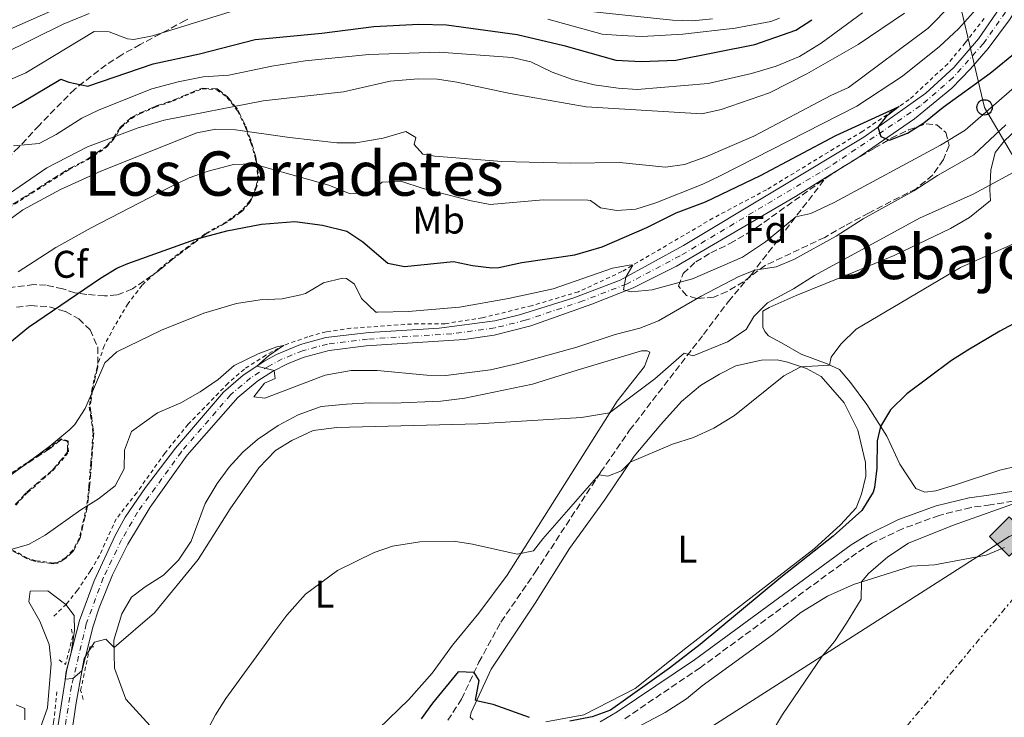
# Model space of a CAD drawing. Units: metres. Extents: x 638427 to 641894, y 4715933 to 4718315.
# Drawn here: x 640109 to 640364, y 4716614 to 4716796 of the extents above; entities that cross this region are included whole.
import ezdxf
from ezdxf.enums import TextEntityAlignment as Align

# ---------------------------------------------------------------- set-up
doc = ezdxf.new("R2010")
doc.units = ezdxf.units.M
doc.header["$MEASUREMENT"] = 0
for name, pattern in [('DGN Style 2', [1.739922, 1.043953, -0.695969]), ('DGN Style 3', [2.435891, 1.739922, -0.695969]), ('DGN Style 4', [2.785615, 1.391938, -0.695969, 0.00174, -0.695969]), ('DGN Style 7', [3.479844, 1.56593, -0.695969, 0.521977, -0.695969])]:
    doc.linetypes.add(name, pattern=pattern)
for name, color, linetype, lineweight in [('Camino', 7, 'DGN Style 3', 0), ('Carretera', 9, 'Continuous', 0), ('construcción   en construcción', 1, 'Continuous', 0), ('Curva de nivel directora', 30, 'Continuous', 30), ('Curva de nivel intermedia', 30, 'Continuous', 0), ('Eje de carretera', 7, 'DGN Style 4', 0), ('Etiqueta de uso rústico', 92, 'Continuous', 0), ('Etiqueta de zona arbolada', 92, 'Continuous', 0), ('Gasoducto', 7, 'Continuous', 13), ('Línea blanca (vial)', 7, 'Continuous', 13), ('Línea de cambio de uso (parcela vista)', 92, 'Continuous', 0), ('Línea de cuneta (fondo)', 4, 'DGN Style 2', 0), ('Línea eléctrica', 6, 'DGN Style 7', 0), ('Línea telefónica', 7, 'Continuous', 0), ('Margen derecho', 7, 'Continuous', 0), ('Pontón-alcantarilla (pasos de agua)', 1, 'DGN Style 2', 0), ('Poste telefónico', 7, 'Continuous', 0), ('Registro Gasoducto', 7, 'Continuous', 0), ('Senda', 7, 'DGN Style 3', 0), ('Texto de rotulación de espacio menor sin especificar', 7, 'Continuous', 0), ('Texto de Área (paraje) menor', 7, 'Continuous', 0), ('Valla', 7, 'DGN Style 2', 0), ('Zona arbolada', 92, 'DGN Style 3', 0)]:
    doc.layers.add(name, color=color, linetype=linetype, lineweight=lineweight)
doc.styles.add('Style-Arial', font='arial.ttf')

# ---------------------------------------------------------------- blocks, each defined once
blk = doc.blocks.new('5GASO')
at = {"layer": 'construcción   en construcción', "linetype": 'Continuous', "lineweight": 0}
for color, points in [(253, [(0, -0.509), (-0.509, 0), (0, 0.509), (0.024, 0.25), (0.023, 0.25), (-0.032, 0.242), (-0.079, 0.221), (-0.118, 0.185), (-0.148, 0.135), (-0.168, 0.071), (-0.175, -0.004), (-0.168, -0.078), (-0.148, -0.142), (-0.117, -0.194), (-0.076, -0.23), (-0.027, -0.252), (0.029, -0.26), (0.029, -0.26)]), (253, [(0, -0.509), (0.029, -0.26), (0.029, -0.26), (0.078, -0.254), (0.127, -0.237), (0.17, -0.212), (0.202, -0.183), (0.202, 0.014), (0.023, 0.014), (0.023, -0.071), (0.127, -0.071), (0.127, -0.133), (0.104, -0.15), (0.078, -0.164), (0.051, -0.172), (0.025, -0.175), (-0.001, -0.172), (-0.024, -0.165), (-0.045, -0.152), (-0.062, -0.135), (-0.079, -0.109), (-0.09, -0.078), (-0.097, -0.041), (-0.099, 0.001), (-0.097, 0.039), (-0.091, 0.073), (-0.081, 0.101), (-0.066, 0.124), (-0.048, 0.142), (-0.027, 0.155), (-0.004, 0.162), (0.022, 0.165), (0.055, 0.159), (0.083, 0.143), (0.104, 0.116), (0.117, 0.08), (0.193, 0.099), (0.185, 0.134), (0.173, 0.164), (0.157, 0.19), (0.138, 0.211), (0.114, 0.228), (0.088, 0.24), (0.057, 0.247), (0.023, 0.25), (0.024, 0.25), (0, 0.509), (0.509, 0)]), (7, [(0.029, -0.26), (-0.026, -0.252), (-0.075, -0.23), (-0.117, -0.194), (-0.148, -0.142), (-0.168, -0.078), (-0.175, -0.004), (-0.168, 0.071), (-0.148, 0.135), (-0.117, 0.185), (-0.079, 0.221), (-0.032, 0.242), (0.024, 0.25), (0.058, 0.247), (0.088, 0.24), (0.115, 0.228), (0.138, 0.211), (0.158, 0.19), (0.173, 0.164), (0.185, 0.134), (0.193, 0.099), (0.117, 0.08), (0.104, 0.116), (0.083, 0.143), (0.055, 0.159), (0.022, 0.165), (-0.004, 0.162), (-0.026, 0.155), (-0.048, 0.142), (-0.066, 0.124), (-0.081, 0.101), (-0.091, 0.073), (-0.097, 0.039), (-0.099, 0.001), (-0.097, -0.041), (-0.09, -0.078), (-0.079, -0.109), (-0.062, -0.135), (-0.044, -0.152), (-0.024, -0.165), (-0.001, -0.172), (0.025, -0.175), (0.051, -0.172), (0.078, -0.164), (0.104, -0.15), (0.127, -0.133), (0.127, -0.071), (0.024, -0.071), (0.024, 0.014), (0.203, 0.014), (0.203, -0.183), (0.171, -0.212), (0.128, -0.237), (0.079, -0.254)])]:
    blk.add_hatch(color=color, dxfattribs=at).paths.add_polyline_path(points)
at = {"layer": 'construcción   en construcción', "color": 7, "linetype": 'Continuous', "lineweight": 0, "flags": 128}
blk.add_lwpolyline([(0, -0.509), (0.509, 0), (0, 0.509), (-0.509, 0), (0, -0.509)], close=True, dxfattribs=at)
blk = doc.blocks.new('5PTT')
at = {"layer": 'Poste telefónico', "color": 7, "linetype": 'Continuous', "lineweight": 30}
blk.add_circle((0, 0), 0.2, dxfattribs=at)

msp = doc.modelspace()

# ---------------------------------------------------------------- linework, layer by layer
at = {"layer": 'Camino', "color": 7, "linetype": 'DGN Style 3', "lineweight": 0}
msp.add_polyline3d([(640521.54, 4716609.35, 410), (640520.46, 4716633.23, 410), (640519.93, 4716639.48, 410), (640518.79, 4716657.31, 410), (640512.98, 4716681.94, 410.33), (640506.65, 4716698.01, 411.22), (640503.23, 4716706.31, 411.7), (640501.48, 4716715.04, 412.03), (640497.89, 4716720.69, 412.47), (640491.18, 4716716.47, 412.97), (640460.02, 4716701.26, 414.63), (640443.92, 4716694.82, 415), (640425.74, 4716687.51, 415.58), (640416.26, 4716684.09, 415.78), (640393.81, 4716676.82, 417.24), (640371.36, 4716671.36, 419.65), (640360.62, 4716669.6, 420.76), (640355.6, 4716668.96, 421.3), (640347.32, 4716666.88, 422.32), (640337.8, 4716663.42, 423.31), (640329.93, 4716659.64, 423.87), (640325.88, 4716657.11, 423.98), (640285.25, 4716627.33, 424.28), (640265.05, 4716613.67, 424.48)], dxfattribs=at)
at = {"layer": 'Carretera', "color": 9, "linetype": 'Continuous', "lineweight": 0}
for points in [[(640110.03, 4716558.4, 430.97), (640120.75, 4716626.88, 435), (640124.07, 4716639.6, 435), (640127.81, 4716649.9, 436.37), (640133.28, 4716661.63, 438.41), (640135.88, 4716666.43, 438.61), (640141.21, 4716674.16, 438.77), (640149, 4716684.36, 438.49), (640161.4, 4716698.85, 440), (640166.53, 4716703.29, 440), (640172.2, 4716707.05, 440), (640175.2, 4716708.65, 440), (640181.47, 4716711.25, 440.97), (640188.03, 4716713.04, 442.34), (640199.24, 4716714.4, 443.25), (640217.46, 4716715.53, 443.53), (640231.88, 4716717.4, 443.53), (640238.36, 4716718.94, 443.59), (640252.4, 4716723.37, 444.01), (640264.47, 4716727.97, 445), (640280.93, 4716736.98, 447.55), (640327.75, 4716765.08, 449.91), (640343.9, 4716776.56, 452.2), (640351.15, 4716783.22, 452.52), (640357.58, 4716790.66, 452.97), (640366.88, 4716804.31, 453.74)], [(640365.6, 4716795.6, 452.49), (640360.04, 4716788.13, 451.74), (640355.48, 4716782.83, 451.45), (640350.62, 4716777.81, 451), (640340.95, 4716769.83, 450), (640325.91, 4716759.53, 448.3), (640317.93, 4716754.62, 447.22), (640309.99, 4716749.73, 446.97), (640279.12, 4716731.6, 446.1), (640267.84, 4716725.97, 445), (640257.11, 4716721.76, 443.35), (640241.3, 4716716.14, 442.61), (640231.76, 4716713.7, 442.49), (640223.96, 4716712.56, 442.52), (640198.5, 4716710.93, 442.11), (640188.85, 4716709.72, 441.56), (640182.43, 4716707.99, 440.24), (640178.22, 4716706.34, 440), (640174.18, 4716704.29, 440), (640170.37, 4716701.86, 440), (640165.13, 4716697.54, 439.85), (640152.01, 4716682.5, 437.88), (640142.37, 4716669, 438.13), (640136.61, 4716659.44, 437.77), (640132.62, 4716651.45, 436.77), (640129.19, 4716642.88, 435), (640127.52, 4716637.86, 435), (640124.65, 4716626.32, 434.96), (640123.15, 4716618.18, 433.98), (640118.62, 4716587.08, 433.07)]]:
    msp.add_polyline3d(points, dxfattribs=at)
at = {"layer": 'Curva de nivel directora', "color": 30, "linetype": 'Continuous', "lineweight": 30, "flags": 128}
for points, elevation in [([(640082.71, 4716759.52), (640108.71, 4716773.9), (640119.22, 4716780.18), (640121.27, 4716779.38), (640126.19, 4716778.34), (640143.15, 4716784.18), (640155.17, 4716786.78), (640169.67, 4716790.44), (640187.01, 4716792.12), (640200.47, 4716793.84), (640212.15, 4716794.43), (640219.37, 4716794.28), (640237.7, 4716791.75), (640249.8, 4716788.93), (640263.32, 4716785.08), (640269.93, 4716784.79), (640278.95, 4716785.14), (640299.48, 4716789.14), (640310.1, 4716792.85), (640314.27, 4716795.61)], 475), ([(640104.48, 4716710.61), (640110.83, 4716715.74), (640129.47, 4716728.48), (640133.77, 4716731.07), (640136.57, 4716732.31), (640154.22, 4716738.6), (640162.32, 4716740.75), (640171.29, 4716742.48), (640179.96, 4716743.22), (640187.14, 4716742.27), (640193.5, 4716740.71), (640197.67, 4716737.94), (640204.15, 4716732.42), (640208.46, 4716731.54), (640221.22, 4716732.84), (640226.13, 4716731.74), (640231.13, 4716731.17), (640232.95, 4716731.26), (640238.89, 4716732.56), (640252.71, 4716734.59), (640259.84, 4716736.63), (640271.38, 4716741.68), (640279.02, 4716745.44), (640286.61, 4716748.32), (640300.94, 4716755.14), (640320.46, 4716765.51), (640336.97, 4716773.1), (640333.55, 4716770.44), (640331.43, 4716767.69), (640332.19, 4716765.32), (640334.47, 4716764.29), (640339.1, 4716766.16), (640343.34, 4716768.83), (640348.41, 4716772.89), (640360.55, 4716781.71), (640374.56, 4716793.17)], 450), ([(640380.46, 4716724.06), (640363.09, 4716714.69), (640354.75, 4716709.77), (640350.5, 4716707.13), (640338.89, 4716698.49), (640334.69, 4716694.26), (640332.12, 4716689.97), (640331.25, 4716686.29), (640331.16, 4716679.11), (640330.5, 4716674.15), (640330.17, 4716672.96), (640327.28, 4716668.18), (640319.8, 4716661.49), (640306.21, 4716650.72), (640285.21, 4716633.36), (640277.3, 4716627.25), (640261.97, 4716616.29), (640257.17, 4716614.6), (640251.4, 4716613.42)], 425), ([(640240.95, 4716614.38), (640231.52, 4716617.79), (640227.15, 4716618.72), (640226.89, 4716618.92), (640227.89, 4716624), (640226.54, 4716626.13), (640222.43, 4716626.26), (640215.71, 4716618.1), (640212.8, 4716614.03)], 425)]:
    msp.add_lwpolyline(points, dxfattribs=dict(at, elevation=elevation))
at = {"layer": 'Curva de nivel intermedia', "color": 30, "linetype": 'Continuous', "lineweight": 0, "flags": 128}
for points, elevation in [([(640103.94, 4716742.26), (640109.3, 4716746.24), (640119.12, 4716751.54), (640129.55, 4716756.31), (640154.5, 4716766.25), (640159.42, 4716767.18), (640164.56, 4716767.02), (640178.58, 4716765.01), (640190.84, 4716763.67), (640195.85, 4716763.67), (640202.88, 4716764.84), (640208.76, 4716766.61), (640211.36, 4716764.99), (640210.97, 4716763.19), (640213.23, 4716760.66), (640216.34, 4716760.18), (640233.71, 4716758.76), (640251.58, 4716758.37), (640264.31, 4716758.52), (640276.21, 4716757.29), (640281.15, 4716758.01), (640286.76, 4716759.96), (640299.18, 4716765.38), (640319.22, 4716775.96), (640323.77, 4716778.04), (640344.45, 4716793.37), (640362.59, 4716811.89)], 460), ([(639976.58, 4716742.96), (639989.88, 4716746.9), (640013.53, 4716753.17), (640025.35, 4716755.37), (640032.89, 4716756.44), (640052.69, 4716758.15), (640064.33, 4716760.88), (640078.6, 4716766.85), (640087.13, 4716770.94), (640094.69, 4716775.13), (640110.1, 4716781.85), (640127.82, 4716792.55), (640131.76, 4716792.5), (640136.51, 4716790.66), (640138.12, 4716790.46), (640143.02, 4716791.46), (640171.57, 4716800.28)], 480), ([(639948.86, 4716747.87), (639965.14, 4716749.95), (639969.95, 4716751.31), (639985.87, 4716758.04), (639992.33, 4716760.19), (640017.89, 4716765.09), (640030.72, 4716768.54), (640039.42, 4716769.77), (640066.17, 4716775.97), (640086.06, 4716782.52), (640098.19, 4716788.35), (640102.33, 4716791.17), (640107, 4716793.62), (640118.19, 4716798.49)], 490), ([(639956.17, 4716743.21), (639962.02, 4716743.44), (639966.72, 4716745.12), (639977.97, 4716751.25), (639980.14, 4716751.87), (639991.7, 4716753.27), (639998.59, 4716755.3), (640005.34, 4716758.29), (640010.19, 4716759.54), (640024.33, 4716761.45), (640038.47, 4716764.29), (640054.99, 4716766.32), (640066.24, 4716770.01), (640077.45, 4716774.47), (640095.73, 4716782.58), (640119.81, 4716794.44), (640126.56, 4716797.19)], 485), ([(640097.43, 4716744.78), (640115.53, 4716757.14), (640126.13, 4716762.63), (640139.24, 4716767.55), (640146.01, 4716769.52), (640171.77, 4716774.51), (640192.57, 4716776.84), (640204.7, 4716779.62), (640212.03, 4716780.23), (640217.03, 4716780.15), (640222.06, 4716779.42), (640235.86, 4716776.41), (640255.68, 4716773), (640285.72, 4716771.13), (640290.74, 4716772.25), (640303.26, 4716776.58), (640312.93, 4716781.55), (640326.32, 4716789.17), (640338.29, 4716797.32)], 465), ([(640106.88, 4716762.88), (640113.56, 4716763.42), (640117.97, 4716765.76), (640124.61, 4716770.06), (640129.13, 4716772.19), (640142.86, 4716777.66), (640149.69, 4716779.51), (640156.18, 4716780.76), (640162.8, 4716781.24), (640174.01, 4716783.54), (640182.67, 4716784.93), (640199.18, 4716786.59), (640217.42, 4716787.15), (640236.45, 4716785.82), (640241.3, 4716784.64), (640246.8, 4716782.02), (640252.13, 4716780.12), (640257.76, 4716778.73), (640263.93, 4716777.82), (640268.92, 4716777.48), (640287.37, 4716779.07), (640298.58, 4716781.6), (640304.98, 4716783.54), (640311.02, 4716786.09), (640316.68, 4716789.48), (640327.44, 4716797.42)], 470), ([(640108.11, 4716730.17), (640117.85, 4716736.44), (640127.03, 4716741.53), (640147.15, 4716751.97), (640152.51, 4716754.54), (640157.44, 4716756.3), (640164.03, 4716758.02), (640169.06, 4716758.15), (640188.78, 4716752.61), (640194.31, 4716750.38), (640199.62, 4716750.89), (640202.68, 4716753.39), (640207.51, 4716753.71), (640213.33, 4716751.79), (640225.75, 4716748.54), (640230.69, 4716747.66), (640244.43, 4716748.87), (640256.05, 4716748.75), (640256.73, 4716748.67), (640259.33, 4716746.75), (640263.58, 4716746.1), (640268.57, 4716746.45), (640273.77, 4716748.08), (640285.91, 4716752.94), (640290.43, 4716755.08), (640325.97, 4716773.19), (640337.83, 4716780.96), (640347.41, 4716788.65), (640352.39, 4716793.27), (640357.05, 4716798.4)], 455), ([(640251.07, 4716798.33), (640278.06, 4716795.46), (640283.23, 4716795.29), (640288.49, 4716795.86)], 485), ([(640245.67, 4716795.73), (640259.77, 4716791.89), (640264.75, 4716791.51), (640270.17, 4716791.23), (640280.76, 4716791.87), (640294.32, 4716793.43), (640303.58, 4716795.11), (640305.9, 4716796.04)], 480), ([(640106.26, 4716677.4), (640116.35, 4716684.84), (640121.53, 4716689.15), (640122.79, 4716690.47), (640125.54, 4716694.65), (640130.63, 4716706.49), (640133.74, 4716709.35), (640145.34, 4716714.99), (640156.36, 4716719.43), (640164.8, 4716721.89), (640171, 4716722.84), (640176.66, 4716723.12), (640181.55, 4716724.15), (640182.73, 4716724.54), (640187.39, 4716727.25), (640192.32, 4716728.46), (640193.35, 4716728.37), (640195.46, 4716726.97), (640197.32, 4716723.24), (640201, 4716719.69), (640201.56, 4716719.62), (640209.38, 4716719.81), (640222.73, 4716720.94), (640235.47, 4716723.2), (640247.06, 4716725.73), (640262.49, 4716731.09), (640267.29, 4716731.92), (640267.73, 4716731.85), (640265.94, 4716728.78), (640265.35, 4716725.42), (640267.32, 4716724.98), (640272.81, 4716725.49), (640283.26, 4716728.31), (640296.24, 4716733.97), (640302.2, 4716737.89), (640310.08, 4716744.42), (640314, 4716745.32), (640320.1, 4716748.12), (640347.68, 4716763.02), (640354.09, 4716766.88), (640376.94, 4716786.82)], 445), ([(640187.82, 4716703.32), (640194.64, 4716704.5), (640201.35, 4716704.5), (640214.23, 4716703.27), (640219.23, 4716703.2), (640230.75, 4716704.71), (640237.92, 4716706.29), (640253.2, 4716710.59), (640263.21, 4716713.89), (640269.59, 4716715.53), (640274.45, 4716717.41), (640285.51, 4716723.81), (640295.27, 4716728.88), (640299.44, 4716730.6), (640304.97, 4716731.41), (640309.57, 4716733.38), (640320.61, 4716739.42), (640327.62, 4716743.87), (640340.72, 4716751.18), (640346.88, 4716755.19), (640356.34, 4716760.55), (640364.68, 4716768.28)], 440), ([(640113.95, 4716611.83), (640115.77, 4716616.94), (640116.65, 4716628.42), (640116.14, 4716633.38), (640113.71, 4716639.41), (640110.87, 4716644.43), (640111.24, 4716647.25), (640115.82, 4716647.26), (640120.49, 4716643.74), (640122.63, 4716640.85), (640122.75, 4716637.03), (640121.9, 4716631.29), (640120.56, 4716626.38), (640120.35, 4716624.35), (640122.32, 4716624.5), (640124.61, 4716626.51), (640125.27, 4716629.75), (640127.95, 4716633.97), (640130.86, 4716634.74), (640133.04, 4716632.54), (640143.5, 4716641.62), (640154.86, 4716655.39), (640163.21, 4716668.59), (640170.6, 4716679.23), (640174.94, 4716683.72), (640179.18, 4716686.37), (640184.71, 4716688.93), (640190.92, 4716689.73), (640227.47, 4716690.68), (640254.45, 4716692.31), (640261.73, 4716693.48), (640273.5, 4716702.37), (640281.1, 4716708.98), (640283.44, 4716708.31), (640292.39, 4716711.98), (640297.17, 4716715.17), (640299.2, 4716718.55), (640302.75, 4716722.09), (640309.52, 4716725.72), (640314.95, 4716729.22), (640342.24, 4716744.05), (640356.15, 4716750.27), (640369.97, 4716757.77)], 435), ([(640156.95, 4716610.49), (640159.37, 4716615.13), (640162.02, 4716619.37), (640174.75, 4716636.83), (640177.9, 4716640.94), (640182.76, 4716646.46), (640191.01, 4716652.58), (640200.6, 4716657.22), (640205.32, 4716658.88), (640212.45, 4716660.03), (640221.2, 4716660.21), (640226.14, 4716659.41), (640237.68, 4716656.8), (640241.96, 4716657.71), (640244.36, 4716660.8), (640258.97, 4716677.41), (640261.3, 4716677.09), (640264.8, 4716678.47), (640267.07, 4716680.71), (640278.03, 4716685.38), (640283.55, 4716687.15), (640288.76, 4716689.57), (640294.14, 4716692.83), (640306.95, 4716703.16), (640311.4, 4716705.5), (640318.88, 4716705.91), (640319.27, 4716707.94), (640321.83, 4716711.33), (640325.77, 4716715.22), (640352.84, 4716731.28), (640378.82, 4716742.85)], 430), ([(640106.23, 4716658.07), (640110.75, 4716659.34), (640115.14, 4716661.74), (640124.38, 4716668.3), (640128.99, 4716671.18), (640133.29, 4716674.54), (640135.64, 4716678.97), (640135.75, 4716683.84), (640137.57, 4716688.65), (640144.32, 4716693.51), (640150.34, 4716696.1), (640155.36, 4716698.93), (640160.08, 4716702.18), (640164.2, 4716705.77), (640170.47, 4716708.87), (640175.27, 4716710.69), (640177.02, 4716710.97), (640173.14, 4716708.29), (640170.1, 4716705.66), (640174.56, 4716704.49), (640174.84, 4716702.46), (640172.11, 4716701.22), (640169.31, 4716697.71), (640172.18, 4716697.34), (640187.82, 4716703.32)], 440), ([(640303.92, 4716610.65), (640306.65, 4716615.18), (640316.91, 4716630.35), (640320.15, 4716634.17), (640323.25, 4716638.91), (640327.1, 4716645.1), (640327.2, 4716649.6), (640328.96, 4716651.78), (640333.96, 4716656.11), (640339.39, 4716659.67), (640350.83, 4716664.23), (640370.24, 4716671.18)], 420), ([(640109.88, 4716613.83), (640109.88, 4716616.76), (640107.6, 4716617.68)], 440)]:
    msp.add_lwpolyline(points, dxfattribs=dict(at, elevation=elevation))
at = {"layer": 'Eje de carretera', "color": 7, "linetype": 'DGN Style 4', "lineweight": 0}
msp.add_polyline3d([(640366.24, 4716799.96, 453.13), (640358.81, 4716789.4, 452.36), (640350.89, 4716780.52, 451.76), (640342.43, 4716773.2, 450.93), (640318.87, 4716757.41, 448.34), (640280.03, 4716734.29, 446.82), (640266.16, 4716726.97, 444.98), (640254.76, 4716722.57, 443.71), (640239.83, 4716717.54, 443.1), (640231.82, 4716715.55, 443.01), (640220.71, 4716714.05, 442.98), (640198.87, 4716712.67, 442.68), (640188.44, 4716711.38, 441.95), (640181.95, 4716709.62, 440.6), (640176.71, 4716707.5, 440), (640173.19, 4716705.67, 440), (640168.45, 4716702.58, 439.98), (640163.27, 4716698.2, 439.93), (640150.51, 4716683.43, 438.18), (640139.13, 4716667.72, 438.37), (640134.95, 4716660.54, 438.09), (640130.22, 4716650.68, 436.57), (640125.8, 4716638.73, 435), (640121.95, 4716622.53, 434.74), (640111.06, 4716552.64, 429.82)], dxfattribs=at)
at = {"layer": 'Gasoducto', "color": 7, "linetype": 'Continuous', "lineweight": 13}
msp.add_polyline3d([(639246.42, 4715948.75, 464.79), (639333.49, 4716044.95, 445.1), (639341.5, 4716128.21, 435.8), (639426.81, 4716164.67, 429.02), (639479.55, 4716248.3, 420.43), (639531.58, 4716293.62, 420.32), (639746.26, 4716375.62, 420.88), (639970, 4716424.27, 422.99), (640152.06, 4716471.37, 419.22), (640198.63, 4716533.61, 419.41), (640229.03, 4716574.24, 420.93), (640365.48, 4716661.43, 419.5), (640386.79, 4716669.54, 418.32), (640413.77, 4716679.81, 416.83), (640414.54, 4716680.1, 416.78), (640419.87, 4716682.13, 416.49), (640511.48, 4716716.99, 411.42), (640557.7, 4716763.78, 411.04), (640616.25, 4716823.04, 410.57), (640601.44, 4716859.11, 415), (640654.56, 4716893.16, 413.4)], dxfattribs=at)
at = {"layer": 'Línea blanca (vial)', "color": 7, "linetype": 'Continuous', "lineweight": 13}
for points in [[(640430.3, 4716889.81, 460), (640428.42, 4716881.21, 458.45), (640425.34, 4716875.1, 457.88), (640420.72, 4716869.2, 457.65), (640408.83, 4716854.96, 457.6), (640390.1, 4716833.29, 457.06), (640381.52, 4716820.9, 454.39), (640365.6, 4716795.6, 452.49), (640360.04, 4716788.13, 451.74), (640355.48, 4716782.83, 451.45), (640350.62, 4716777.81, 451), (640340.95, 4716769.83, 450), (640325.91, 4716759.53, 448.3), (640317.93, 4716754.62, 447.22)], [(640110.03, 4716558.4, 430.97), (640120.75, 4716626.88, 435), (640124.07, 4716639.6, 435), (640127.81, 4716649.9, 436.37), (640133.28, 4716661.63, 438.41), (640135.88, 4716666.43, 438.61), (640141.21, 4716674.16, 438.77), (640149, 4716684.36, 438.49), (640161.4, 4716698.85, 440), (640166.53, 4716703.29, 440), (640172.2, 4716707.05, 440), (640175.2, 4716708.65, 440), (640181.47, 4716711.25, 440.97), (640188.03, 4716713.04, 442.34), (640199.24, 4716714.4, 443.25), (640217.46, 4716715.53, 443.53), (640231.88, 4716717.4, 443.53), (640238.36, 4716718.94, 443.59), (640252.4, 4716723.37, 444.01), (640264.47, 4716727.97, 445), (640280.93, 4716736.98, 447.55), (640327.75, 4716765.08, 449.91), (640343.9, 4716776.56, 452.2), (640351.15, 4716783.22, 452.52), (640357.58, 4716790.66, 452.97), (640366.88, 4716804.31, 453.74)], [(640317.93, 4716754.62, 447.22), (640309.99, 4716749.73, 446.97), (640279.12, 4716731.6, 446.1), (640267.84, 4716725.97, 445), (640257.11, 4716721.76, 443.35), (640241.3, 4716716.14, 442.61), (640231.76, 4716713.7, 442.49), (640223.96, 4716712.56, 442.52), (640198.5, 4716710.93, 442.11), (640188.85, 4716709.72, 441.56), (640182.43, 4716707.99, 440.24), (640178.22, 4716706.34, 440), (640174.18, 4716704.29, 440), (640170.37, 4716701.86, 440), (640165.13, 4716697.54, 439.85), (640152.01, 4716682.5, 437.88), (640142.37, 4716669, 438.13), (640136.61, 4716659.44, 437.77), (640132.62, 4716651.45, 436.77), (640129.19, 4716642.88, 435), (640127.52, 4716637.86, 435), (640124.65, 4716626.32, 434.96), (640123.15, 4716618.18, 433.98), (640118.62, 4716587.08, 433.07)]]:
    msp.add_polyline3d(points, dxfattribs=at)
at = {"layer": 'Línea de cambio de uso (parcela vista)', "color": 92, "linetype": 'Continuous', "lineweight": 0}
for points in [[(640369, 4716680, 420.62), (640363.11, 4716678.64, 421.2), (640351.6, 4716674.83, 422.25), (640346.46, 4716673.24, 422.72), (640343.57, 4716672.95, 423.04), (640341.29, 4716673.87, 423.38), (640337.15, 4716680.21, 424.38), (640333.7, 4716687.44, 425), (640328.54, 4716695.7, 426.53), (640324.32, 4716701.42, 428.21), (640321.43, 4716704.77, 429.28), (640318.21, 4716706.21, 430), (640311.45, 4716708.78, 430.76), (640306.41, 4716711.7, 432.21), (640303.04, 4716713.55, 433.29), (640302.06, 4716714.67, 433.7), (640301.56, 4716715.8, 433.99), (640301.49, 4716719.88, 434.81), (640303.21, 4716720.9, 434.67), (640310.23, 4716723.98, 434.49), (640325.64, 4716730.19, 435.47), (640335.68, 4716734.37, 433.67), (640350.31, 4716741.37, 433.2), (640355.24, 4716744.26, 433.4), (640360.63, 4716748.68, 433.97), (640360.52, 4716751.43, 434.69), (640360.76, 4716756.51, 436.83), (640361.84, 4716761.15, 438.54), (640364.24, 4716764.03, 438.75), (640367.79, 4716767.44, 438.86)], [(640146.91, 4716607.34, 430), (640136.08, 4716619.15, 432.3), (640133.13, 4716627.22, 434.06), (640133, 4716634.5, 435), (640135.03, 4716641.34, 435), (640137.58, 4716645.69, 435.7), (640141.06, 4716648.31, 436.02), (640145.9, 4716651.38, 435.72), (640149.77, 4716655.27, 435.64), (640153.08, 4716660.23, 435.71), (640156.67, 4716669.96, 436.09), (640159.81, 4716675.15, 436.21), (640162.95, 4716679.44, 436.21), (640166.47, 4716683.33, 436.13), (640170.29, 4716686.62, 436.94), (640175.6, 4716690.23, 436.98), (640180.86, 4716693.01, 436.76), (640186.8, 4716695.15, 437.12), (640193.35, 4716695.8, 437.05), (640199.38, 4716696.08, 437.27), (640205.47, 4716696.01, 437.28), (640217.88, 4716696.53, 437.35), (640224.13, 4716697.36, 437.61), (640241.68, 4716700.95, 438.14), (640253.32, 4716704.62, 438.38), (640270, 4716709.63, 437.88), (640271.5, 4716709.59, 437.7), (640272.22, 4716709.31, 437.43), (640270.79, 4716705.58, 436.37), (640263.67, 4716696.56, 435.41), (640245.89, 4716668.31, 430.58), (640235.15, 4716651.34, 429.09), (640227.74, 4716641.48, 427.35), (640220.9, 4716633.18, 426.02), (640215.6, 4716625.92, 425.61), (640209.57, 4716619.07, 425.63), (640201.7, 4716611.47, 425.75)], [(640226.26, 4716613.81, 424.84), (640225.47, 4716614.52, 424.95), (640225.75, 4716615.71, 425), (640230.98, 4716626.97, 425.59), (640242.38, 4716644.07, 428.43), (640251.27, 4716658.25, 429.31), (640260.42, 4716670.83, 429.59), (640268.1, 4716682.25, 430.36), (640275, 4716690.49, 431.81), (640280.44, 4716696.5, 432.71), (640285.38, 4716700.64, 432.98), (640290.29, 4716703.59, 433.1), (640294.55, 4716705.76, 433.06), (640301.15, 4716707.19, 432.13), (640305.21, 4716707.26, 431.46), (640307.97, 4716706.65, 430.86), (640312.89, 4716705.07, 430), (640316.69, 4716702.98, 429.46), (640322.66, 4716696.1, 427.62), (640326.18, 4716689.06, 425.94), (640328.18, 4716680.62, 425.4), (640328.31, 4716677.04, 425.25), (640327.19, 4716672.36, 425.18), (640325.76, 4716668.82, 425.18), (640321.72, 4716664.45, 425.11), (640314.85, 4716658.18, 425.05), (640281.98, 4716632.76, 425.16), (640268.38, 4716621.96, 425.09), (640255.01, 4716615.1, 425.1), (640245.13, 4716613.25, 425)], [(640264.42, 4716609.47, 424.15), (640276.19, 4716615.71, 423.7), (640281.68, 4716619.21, 423.65), (640285.74, 4716622.62, 423.69), (640304.02, 4716635.9, 423.5), (640311.38, 4716641.7, 423.57), (640318.35, 4716645.88, 423.46), (640325.04, 4716648.92, 420.46), (640340.12, 4716653.67, 422.23), (640346.08, 4716654.07, 421.54), (640359.53, 4716656.58, 420.06), (640364.27, 4716658.51, 419.6)]]:
    msp.add_polyline3d(points, dxfattribs=at)
at = {"layer": 'Línea de cuneta (fondo)', "color": 4, "linetype": 'DGN Style 2', "lineweight": 0}
for points in [[(640359.02, 4716795.94, 453.95), (640354.11, 4716789.59, 453.62), (640349.55, 4716784.16, 453.16), (640339.54, 4716774.85, 451.14), (640327.47, 4716766.64, 450), (640302.49, 4716751.46, 448.64), (640288.56, 4716744.05, 448.61), (640264.92, 4716730.2, 445), (640253.61, 4716724.95, 444.71), (640241.47, 4716721.34, 444.09), (640228.66, 4716718.19, 443.92), (640219.01, 4716716.67, 443.83), (640210.24, 4716716.58, 444.02), (640194.5, 4716715.47, 443), (640188.09, 4716714.58, 442.71), (640183.37, 4716713.27, 441.92), (640177.2, 4716711.07, 440.06), (640172.44, 4716708.48, 440), (640166.86, 4716704.89, 440), (640162.63, 4716701.2, 440), (640152.25, 4716690.54, 439.03), (640146.17, 4716683.01, 438.79), (640138.89, 4716672.76, 439), (640133.58, 4716665.98, 438.85), (640130.59, 4716659.57, 438.36), (640129.24, 4716656.47, 437.71), (640126.89, 4716652.52, 436.88), (640123.51, 4716647.44, 435.79), (640120.62, 4716643.87, 435.02), (640117.25, 4716640.59, 435)], [(640118.19, 4716621.11, 435), (640117.31, 4716613.1, 434.45), (640113.98, 4716593.84, 434.1), (640111.02, 4716572.18, 432.9), (640108.9, 4716559.85, 431.35)]]:
    msp.add_polyline3d(points, dxfattribs=at)
at = {"layer": 'Línea eléctrica', "color": 6, "linetype": 'DGN Style 7', "lineweight": 0}
msp.add_polyline3d([(640665.39, 4717227.65, 431.33), (640582.05, 4717076.99, 432.11), (640564.77, 4717045.75, 432.27), (640483.73, 4716854.71, 424.77), (640447.59, 4716776.9, 422.09), (640413.82, 4716704.2, 419.58), (640411.47, 4716699.14, 419.41), (640406.15, 4716692.76, 419.33), (640386.79, 4716669.54, 419.06), (640283.8, 4716546.01, 417.58), (640241.87, 4716498.6, 416.77), (640127.14, 4716368.88, 414.57), (640006.16, 4716232.5, 419.29), (639854.2, 4716062.33, 419.11), (639788.39, 4715980.46, 445.72), (639769.43, 4715959.32, 449.55)], dxfattribs=at)
at = {"layer": 'Línea telefónica', "color": 7, "linetype": 'Continuous', "lineweight": 0}
msp.add_polyline3d([(640352.52, 4716838.07, 476.56), (640348.67, 4716817, 469.54), (640349.69, 4716812.68, 467.21), (640359.12, 4716772.84, 445.72), (640406.15, 4716692.76, 424.48), (640413.77, 4716679.81, 421.04), (640414.6, 4716678.39, 420.67), (640416.96, 4716674.37, 419.6), (640431.18, 4716650.16, 413.18), (640457.44, 4716605.49, 410.32), (640483.21, 4716560.72, 410), (640508.26, 4716516.78, 410), (640514.39, 4716471.65, 410), (640519.78, 4716426.77, 409.39), (640527.16, 4716377.35, 409.44), (640538.5, 4716319.47, 405.73), (640547.85, 4716263.74, 405.49), (640554.52, 4716198.1, 405.95), (640555.01, 4716192.84, 405.92), (640557.75, 4716163.14, 405.77), (640566.59, 4716117.64, 405), (640577.75, 4716052.93, 404.91), (640599.02, 4716002.02, 403.13), (640610.53, 4715976.32, 402.32)], dxfattribs=at)
at = {"layer": 'Margen derecho', "color": 7, "linetype": 'Continuous', "lineweight": 0}
msp.add_polyline3d([(640519.8, 4716746.55, 412.1), (640510.12, 4716735.16, 412.18), (640500.44, 4716725.79, 412.35), (640496.44, 4716722.8, 412.64), (640489.94, 4716718.71, 413.12), (640458.98, 4716703.6, 414.81), (640442.94, 4716697.18, 415), (640424.83, 4716689.9, 416.02), (640415.43, 4716686.51, 416.24), (640393.11, 4716679.28, 417.64), (640370.85, 4716673.87, 419.91), (640360.25, 4716672.13, 421.01), (640355.13, 4716671.48, 421.56), (640346.57, 4716669.33, 422.49), (640336.81, 4716665.78, 423.61), (640328.7, 4716661.88, 424.22), (640324.45, 4716659.23, 424.33), (640283.78, 4716629.42, 424.66), (640263.69, 4716615.84, 424.79), (640259.3, 4716613.31, 424.77)], dxfattribs=at)
at = {"layer": 'Pontón-alcantarilla (pasos de agua)', "color": 1, "linetype": 'DGN Style 2', "lineweight": 0, "elevation": 435, "flags": 128}
msp.add_lwpolyline([(640121.96, 4716637.33), (640122.29, 4716635.6), (640120.42, 4716628.2), (640118.79, 4716629.36)], dxfattribs=at)
at = {"layer": 'Pontón-alcantarilla (pasos de agua)', "color": 1, "linetype": 'DGN Style 2', "lineweight": 0}
msp.add_polyline3d([(640125.03, 4716619.11, 433.81), (640124.33, 4716621.4, 434.24), (640126.73, 4716632.72, 435), (640128.01, 4716632.72, 435)], dxfattribs=at)
at = {"layer": 'Senda', "color": 7, "linetype": 'DGN Style 3', "lineweight": 0}
msp.add_polyline3d([(640219.73, 4716613.67, 425), (640223.3, 4716619.2, 425), (640227.76, 4716628.74, 425.41), (640233.52, 4716639.2, 427.15), (640242.43, 4716652.13, 429.36), (640259.4, 4716678.07, 430.16), (640266.94, 4716689.01, 432.77), (640286.11, 4716713.88, 436.52), (640292.59, 4716722.47, 437.97), (640298.5, 4716729.38, 439.57), (640317.93, 4716754.62, 447.22)], dxfattribs=at)
at = {"layer": 'Valla', "color": 7, "linetype": 'DGN Style 2', "lineweight": 0}
for points in [[(640102.76, 4716744.91, 462.39), (640121.36, 4716756.7, 462.68), (640126.31, 4716759.3, 462.83), (640131.03, 4716762.48, 463.69), (640132.78, 4716764.37, 464.5), (640134.78, 4716767.53, 465.98), (640137.52, 4716769.99, 466.8), (640139.73, 4716771.2, 466.99), (640143.7, 4716772.9, 467.23), (640148.3, 4716774.47, 467.31), (640153, 4716776.46, 467.4), (640155.93, 4716777.63, 467.82), (640159.68, 4716777.44, 467.41), (640162.34, 4716775.48, 465.92), (640165.12, 4716771.94, 463.42), (640167.03, 4716767.9, 460.72), (640168.55, 4716763.67, 458.31), (640169.67, 4716759.88, 456.1), (640170.35, 4716755.03, 453.98), (640169.9, 4716752.3, 453.13), (640168.28, 4716748.53, 451.95), (640166.21, 4716746.12, 451.36), (640162.23, 4716743.15, 450.72), (640156.61, 4716739.98, 450.22), (640148.09, 4716733.55, 449.28), (640144.98, 4716730.96, 448.9), (640140.29, 4716726.66, 448.28), (640136.65, 4716721.89, 447.62), (640133.14, 4716716, 446.63), (640130.43, 4716710.96, 446), (640128.59, 4716705.39, 445.32), (640127.32, 4716699.96, 445.1)], [(640127.31, 4716699.95, 445.1), (640126.59, 4716694.96, 444.68), (640126.93, 4716692.87, 444.26), (640127.55, 4716688.29, 443.21), (640127.21, 4716683.45, 442.76), (640126.98, 4716680.62, 442.31), (640126.46, 4716674.31, 441.08), (640125.93, 4716669.37, 440.02), (640124.02, 4716661.04, 438.53), (640122.31, 4716657.83, 437.93), (640120.38, 4716655.9, 437.8), (640118.43, 4716654.67, 437.84), (640117.25, 4716654.52, 437.98), (640112.68, 4716655.11, 438.22), (640110.53, 4716655.81, 438.58), (640106.3, 4716658.07, 439.99)], [(640107.47, 4716669.58, 442.91), (640110.48, 4716672.77, 443.26), (640117.14, 4716678.54, 443.46), (640120.41, 4716682.32, 443.78), (640121.14, 4716683.35, 443.86), (640121.12, 4716686.25, 444.47), (640119.27, 4716686.77, 444.89), (640116.13, 4716684.37, 444.93), (640100.65, 4716674.05, 444.62)]]:
    msp.add_polyline3d(points, dxfattribs=at)
at = {"layer": 'Zona arbolada', "color": 92, "linetype": 'DGN Style 3', "lineweight": 0}
for points in [[(640152.15, 4716795.78, 481.96), (640151.51, 4716795.41, 481.77), (640139.82, 4716789.13, 478.85), (640135.01, 4716786.52, 477.93), (640130.97, 4716783.89, 477.22), (640122.79, 4716777.59, 474.14), (640113.55, 4716768.17, 471.82), (640108.27, 4716762.47, 469.59), (640104.76, 4716759.09, 468.7), (640101.07, 4716755.75, 468.22), (640097.02, 4716752.16, 468.22), (640083.47, 4716740.12, 465.2), (640079.66, 4716736.92, 464.69), (640074.87, 4716733.7, 464.5), (640070.11, 4716732.16, 464.94), (640055.66, 4716729.43, 465.54), (640049.12, 4716727.76, 466.12)], [(640152.15, 4716795.78, 481.96), (640151.51, 4716795.41, 481.77), (640139.82, 4716789.13, 478.85), (640135.01, 4716786.52, 477.93), (640130.97, 4716783.89, 477.22), (640122.79, 4716777.59, 474.14), (640113.55, 4716768.17, 471.82), (640108.27, 4716762.47, 469.59)], [(640102.64, 4716745.06, 462.56), (640121.26, 4716756.86, 462.82), (640126.2, 4716759.46, 462.96), (640130.89, 4716762.62, 463.81), (640132.62, 4716764.47, 464.6), (640134.62, 4716767.64, 466.08), (640137.39, 4716770.13, 466.91), (640139.63, 4716771.37, 467.11), (640143.63, 4716773.08, 467.34), (640148.23, 4716774.65, 467.45), (640152.94, 4716776.64, 467.53), (640155.91, 4716777.83, 467.97), (640159.76, 4716777.63, 467.54), (640162.48, 4716775.62, 466.02), (640165.29, 4716772.05, 463.49), (640167.21, 4716767.98, 460.78), (640168.74, 4716763.74, 458.37), (640169.86, 4716759.93, 456.15), (640170.55, 4716755.04, 453.97), (640170.09, 4716752.26, 453.11), (640168.45, 4716748.44, 451.92), (640166.35, 4716745.99, 451.31), (640162.34, 4716742.99, 450.66), (640156.72, 4716739.82, 450.16), (640148.21, 4716733.4, 449.23), (640144.8, 4716730.56, 448.82), (640137.78, 4716725.69, 448.31), (640133.75, 4716724.13, 448.48), (640130.56, 4716723.86, 448.78), (640125.92, 4716724.26, 449.6), (640122.87, 4716724.68, 450.21), (640119.72, 4716725.73, 451.2), (640115.37, 4716726.67, 452.4), (640112.15, 4716726.82, 453.12), (640103.84, 4716725.81, 454.68)], [(640102.64, 4716745.06, 462.56), (640121.26, 4716756.86, 462.82), (640126.2, 4716759.46, 462.96), (640130.89, 4716762.62, 463.81), (640132.62, 4716764.47, 464.6), (640134.62, 4716767.64, 466.08), (640137.39, 4716770.13, 466.91), (640139.63, 4716771.37, 467.11), (640143.63, 4716773.08, 467.34), (640148.23, 4716774.65, 467.45), (640152.94, 4716776.64, 467.53), (640155.91, 4716777.83, 467.97), (640159.76, 4716777.63, 467.54), (640162.48, 4716775.62, 466.02), (640165.29, 4716772.05, 463.49), (640167.21, 4716767.98, 460.78), (640168.74, 4716763.74, 458.37), (640169.86, 4716759.93, 456.15), (640170.55, 4716755.04, 453.97), (640170.09, 4716752.26, 453.11), (640168.45, 4716748.44, 451.92), (640166.35, 4716745.99, 451.31), (640162.34, 4716742.99, 450.66), (640156.72, 4716739.82, 450.16), (640148.21, 4716733.4, 449.23), (640144.8, 4716730.56, 448.82), (640137.78, 4716725.69, 448.31), (640133.75, 4716724.13, 448.48), (640130.56, 4716723.86, 448.78), (640125.92, 4716724.26, 449.6), (640122.87, 4716724.68, 450.21), (640119.72, 4716725.73, 451.2), (640115.37, 4716726.67, 452.4), (640112.15, 4716726.82, 453.12), (640103.84, 4716725.81, 454.68)], [(640284.33, 4716723.22, 440.05), (640281.72, 4716723.95, 441.29), (640279.62, 4716726.45, 444.14), (640280.84, 4716729.72, 445.4), (640284.1, 4716732.74, 446.09), (640288.03, 4716735.08, 446.26), (640292.98, 4716737.46, 446.32), (640299.83, 4716741.55, 446.34), (640317.96, 4716754.53, 447.19), (640324.69, 4716758.91, 448.12), (640330.48, 4716762.21, 449.14), (640334.88, 4716764.85, 450), (640339.37, 4716766.99, 450), (640343.95, 4716768.57, 449.59), (640346.7, 4716768.29, 448.26), (640349.09, 4716766.33, 446.3), (640349.9, 4716762.94, 444.07), (640348.44, 4716759.3, 442.18), (640345.63, 4716755.24, 440.53), (640341.32, 4716751.73, 440.09), (640329.01, 4716745.41, 440.46), (640322.8, 4716742.07, 440.69), (640317.6, 4716739.06, 440.67), (640302.2, 4716731.83, 440.59), (640296.52, 4716727.58, 439.1), (640292.25, 4716725, 439.06), (640288.8, 4716723.54, 439.2), (640284.33, 4716723.22, 440.05)], [(640107.65, 4716720.95, 452.32), (640111.38, 4716721.38, 451.61), (640116.28, 4716721.04, 450.48), (640120.42, 4716719.83, 449.45), (640123.86, 4716717.9, 448.51), (640126.8, 4716715.08, 447.45), (640128.8, 4716710.54, 446.16), (640128.79, 4716705.37, 445.28), (640127.51, 4716699.92, 445.06), (640126.79, 4716694.95, 444.61), (640127.13, 4716692.88, 444.2), (640127.75, 4716688.29, 443.15), (640127.41, 4716683.43, 442.71), (640127.17, 4716680.58, 442.27), (640126.65, 4716674.27, 441.04), (640126.12, 4716669.33, 439.99), (640124.2, 4716660.98, 438.52), (640122.47, 4716657.72, 437.88), (640120.5, 4716655.75, 437.75), (640118.5, 4716654.49, 437.78), (640117.24, 4716654.32, 437.91), (640112.62, 4716654.92, 438.16), (640110.45, 4716655.63, 438.51), (640106.18, 4716657.91, 439.91)], [(640107.65, 4716720.95, 452.32), (640111.38, 4716721.38, 451.61)], [(640111.38, 4716721.38, 451.61), (640116.28, 4716721.04, 450.48), (640120.42, 4716719.83, 449.45), (640123.86, 4716717.9, 448.51), (640126.8, 4716715.08, 447.45), (640128.8, 4716710.54, 446.16), (640128.79, 4716705.37, 445.28), (640127.51, 4716699.92, 445.06)], [(640127.51, 4716699.92, 445.06), (640126.79, 4716694.95, 444.61), (640127.13, 4716692.88, 444.2), (640127.75, 4716688.29, 443.15), (640127.41, 4716683.43, 442.71), (640127.17, 4716680.58, 442.27), (640126.65, 4716674.27, 441.04), (640126.12, 4716669.33, 439.99), (640124.2, 4716660.98, 438.52), (640122.47, 4716657.72, 437.88), (640120.5, 4716655.75, 437.75), (640118.5, 4716654.49, 437.78), (640117.24, 4716654.32, 437.91), (640112.62, 4716654.92, 438.16), (640110.45, 4716655.63, 438.51), (640106.18, 4716657.91, 439.91)], [(640107.33, 4716669.7, 442.96), (640110.35, 4716672.91, 443.31), (640117, 4716678.67, 443.51), (640120.25, 4716682.43, 443.83), (640120.94, 4716683.4, 443.91), (640120.92, 4716686.11, 444.47), (640119.3, 4716686.56, 444.84), (640116.24, 4716684.21, 444.87), (640100.69, 4716673.85, 444.54)], [(640107.33, 4716669.7, 442.96), (640110.35, 4716672.91, 443.31), (640117, 4716678.67, 443.51), (640120.25, 4716682.43, 443.83), (640120.94, 4716683.4, 443.91), (640120.92, 4716686.11, 444.47), (640119.3, 4716686.56, 444.84), (640116.24, 4716684.21, 444.87), (640100.69, 4716673.85, 444.54)]]:
    msp.add_polyline3d(points, dxfattribs=at)
msp.add_polyline3d([(640288.8, 4716723.54, 439.2), (640284.33, 4716723.22, 440.05), (640281.72, 4716723.95, 441.29), (640279.62, 4716726.45, 444.14), (640280.84, 4716729.72, 445.4), (640284.1, 4716732.74, 446.09), (640288.03, 4716735.08, 446.26), (640292.98, 4716737.46, 446.32), (640299.83, 4716741.55, 446.34), (640317.96, 4716754.53, 447.19), (640324.69, 4716758.91, 448.12), (640330.48, 4716762.21, 449.14), (640334.88, 4716764.85, 450), (640339.37, 4716766.99, 450), (640343.95, 4716768.57, 449.59), (640346.7, 4716768.29, 448.26), (640349.09, 4716766.33, 446.3), (640349.9, 4716762.94, 444.07), (640348.44, 4716759.3, 442.18), (640345.63, 4716755.24, 440.53), (640341.32, 4716751.73, 440.09), (640329.01, 4716745.41, 440.46), (640322.8, 4716742.07, 440.69), (640317.6, 4716739.06, 440.67), (640302.2, 4716731.83, 440.59), (640296.52, 4716727.58, 439.1), (640292.25, 4716725, 439.06)], close=True, dxfattribs=at)

# ---------------------------------------------------------------- block references
at = {"layer": 'Poste telefónico', "color": 7, "linetype": 'Continuous', "lineweight": 0, "xscale": 10, "yscale": 10, "zscale": 10}
msp.add_blockref('5PTT', (640359.12, 4716772.84, 445.72), dxfattribs=at)
at = {"layer": 'Registro Gasoducto', "color": 7, "linetype": 'Continuous', "lineweight": 0, "xscale": 10, "yscale": 10, "zscale": 10}
msp.add_blockref('5GASO', (640365.48, 4716661.43, 419.5), dxfattribs=at)

# ---------------------------------------------------------------- texts
at = {"layer": 'Etiqueta de uso rústico', "color": 92, "linetype": 'Continuous', "lineweight": 0, "style": 'Style-Arial'}
for s, p in [('Mb', (640217.34, 4716743.57, 452.85)), ('L', (640281.9, 4716658.15, 427.45)), ('L', (640187.66, 4716646.43, 429.74))]:
    msp.add_text(s, height=7, dxfattribs=at).set_placement(p, align=Align.MIDDLE_CENTER)
at = {"layer": 'Etiqueta de zona arbolada', "color": 92, "linetype": 'Continuous', "lineweight": 0, "style": 'Style-Arial'}
for s, p in [('Fd', (640302.27, 4716741.12, 445.92)), ('Cf', (640121.66, 4716732.09, 453.25))]:
    msp.add_text(s, height=7, dxfattribs=at).set_placement(p, align=Align.MIDDLE_CENTER)
at = {"layer": 'Texto de rotulación de espacio menor sin especificar', "color": 7, "linetype": 'Continuous', "lineweight": 0, "style": 'Style-Arial'}
msp.add_text('Los Cerradetes', height=11.5, dxfattribs=at).set_placement((640179.74, 4716755.65, 455.91), align=Align.MIDDLE_CENTER)
at = {"layer": 'Texto de Área (paraje) menor', "color": 7, "linetype": 'Continuous', "lineweight": 0, "style": 'Style-Arial'}
msp.add_text('Debajo del Pueblo', height=11.5, dxfattribs=at).set_placement((640386.63, 4716733.99, 430.91), align=Align.MIDDLE_CENTER)

doc.saveas('drawing.dxf')
